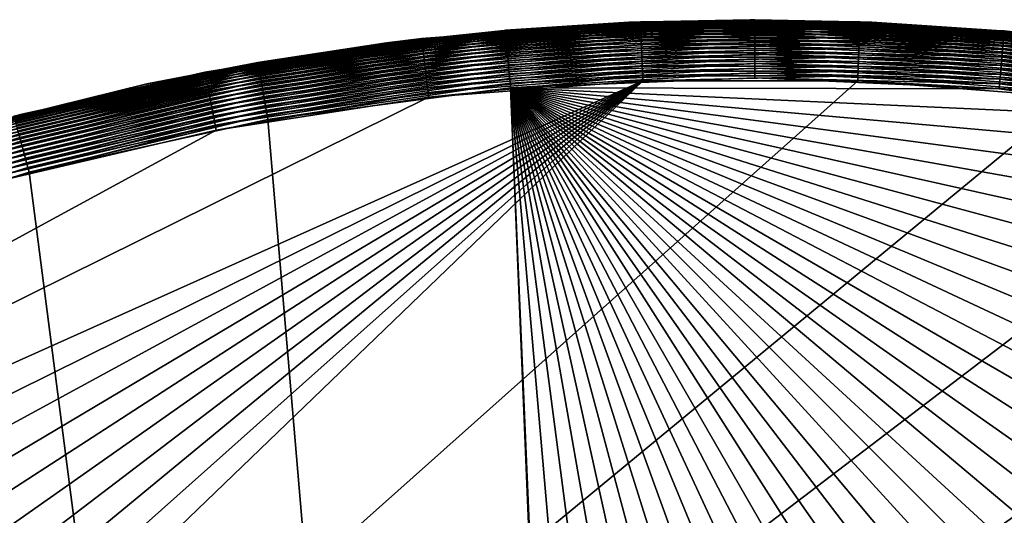
# Model space of a CAD drawing. Extents: x -24 to 24, y -160 to 24.
# Drawn here: x -6 to 2, y 20 to 24 of the extents above; entities that cross this region are included whole.
import ezdxf

# ---------------------------------------------------------------- set-up
doc = ezdxf.new("R2010")
doc.units = 0
doc.layers.add('L1', color=7, linetype='CONTINUOUS')

msp = doc.modelspace()

# ---------------------------------------------------------------- linework, layer by layer
at = {"layer": 'L1', "color": 7}
for points in [[(-2.082795, 24.13847, 59.99995), (-2.781073, 24.09, 94.5), (-1.028921, 24.22452, 94.5)], [(-1.028921, 24.22452, 94.5), (-2.781073, 24.09, 94.5), (-2.780877, 24.0883, 94.54129)], [(-2.780877, 24.0883, 94.54129), (-2.780291, 24.08323, 94.5823), (-0.928776, 24.2305, 94.54129)], [(-2.780877, 24.0883, 94.54129), (-0.928776, 24.2305, 94.54129), (-1.028921, 24.22452, 94.5)], [(-2.780291, 24.08323, 94.5823), (-0.92858, 24.22539, 94.5823), (-0.928776, 24.2305, 94.54129)], [(-2.780291, 24.08323, 94.5823), (-2.779318, 24.0748, 94.62275), (-0.92858, 24.22539, 94.5823)], [(-0.928255, 24.21692, 94.62275), (-0.92858, 24.22539, 94.5823), (-2.779318, 24.0748, 94.62275)], [(-0.928255, 24.21692, 94.62275), (-2.779318, 24.0748, 94.62275), (-2.777966, 24.06309, 94.66235)], [(-2.777966, 24.06309, 94.66235), (-0.927804, 24.20513, 94.66235), (-0.928255, 24.21692, 94.62275)], [(-2.777966, 24.06309, 94.66235), (-2.776243, 24.04816, 94.70085), (-0.927804, 24.20513, 94.66235)], [(-2.776243, 24.04816, 94.70085), (-0.927228, 24.19012, 94.70085), (-0.927804, 24.20513, 94.66235)], [(-2.776243, 24.04816, 94.70085), (-2.774162, 24.03014, 94.73798), (-0.927228, 24.19012, 94.70085)], [(-2.774162, 24.03014, 94.73798), (-0.926533, 24.17199, 94.73798), (-0.927228, 24.19012, 94.70085)], [(-2.073667, 24.16117, 0.913116), (-2.082795, 24.13847, 59.99995), (-1.029199, 24.22815, 59.99995)], [(-2.082795, 24.13847, 59.99995), (-1.028921, 24.22452, 94.5), (-1.029199, 24.22815, 59.99995)], [(-2.073667, 24.16117, 0.913116), (-1.029199, 24.22815, 59.99995), (0.000069, 24.24835, 0.914606)], [(-2.073667, 24.16117, 0.913116), (0.000069, 24.24835, 0.914606), (0.038612, 24.2483, 0.873802)], [(-2.073463, 24.15952, 0.872282), (-2.073667, 24.16117, 0.913116), (0.038612, 24.2483, 0.873802)], [(-2.072975, 24.15454, 0.831721), (-2.073463, 24.15952, 0.872282), (0.038612, 24.2483, 0.873802)], [(-2.072975, 24.15454, 0.831721), (0.038612, 24.2483, 0.873802), (0.038603, 24.2433, 0.833242)], [(-2.072206, 24.14628, 0.791704), (-2.072975, 24.15454, 0.831721), (0.038603, 24.2433, 0.833242)], [(-2.072206, 24.14628, 0.791704), (0.038603, 24.2433, 0.833242), (0.038589, 24.23501, 0.793227)], [(-2.071162, 24.13479, 0.752498), (-2.072206, 24.14628, 0.791704), (0.038589, 24.23501, 0.793227)], [(-2.071162, 24.13479, 0.752498), (0.038589, 24.23501, 0.793227), (0.038569, 24.22347, 0.754022)], [(-2.069848, 24.12015, 0.714366), (-2.071162, 24.13479, 0.752498), (0.038569, 24.22347, 0.754022)], [(-2.069848, 24.12015, 0.714366), (0.038569, 24.22347, 0.754022), (0.038545, 24.20877, 0.715891)], [(-2.068274, 24.10246, 0.67756), (-2.069848, 24.12015, 0.714366), (0.038545, 24.20877, 0.715891)], [(-2.068274, 24.10246, 0.67756), (0.038545, 24.20877, 0.715891), (0.038516, 24.19101, 0.679087)], [(-2.066451, 24.08183, 0.642329), (-2.068274, 24.10246, 0.67756), (0.038516, 24.19101, 0.679087)], [(-2.066451, 24.08183, 0.642329), (0.038516, 24.19101, 0.679087), (0.038482, 24.1703, 0.643857)], [(0.000069, 24.24835, 0.914606), (-1.029199, 24.22815, 59.99995), (0, 24.22815, 59.99995)], [(-1.029199, 24.22815, 59.99995), (-1.028921, 24.22452, 94.5), (0, 24.22815, 59.99995)], [(-0.928841, 24.23221, 94.5), (0, 24.22815, 59.99995), (-1.028921, 24.22452, 94.5)], [(-0.928776, 24.2305, 94.54129), (-0.928841, 24.23221, 94.5), (-1.028921, 24.22452, 94.5)], [(-0.928841, 24.23221, 94.5), (1.029199, 24.22815, 59.99995), (0, 24.22815, 59.99995)], [(-0.928841, 24.23221, 94.5), (0.928841, 24.23221, 94.5), (1.029199, 24.22815, 59.99995)], [(-0.928776, 24.2305, 94.54129), (0.928841, 24.23221, 94.5), (-0.928841, 24.23221, 94.5)], [(0.928776, 24.2305, 94.54129), (0.928841, 24.23221, 94.5), (-0.928776, 24.2305, 94.54129)], [(-0.928776, 24.2305, 94.54129), (-0.92858, 24.22539, 94.5823), (0.928776, 24.2305, 94.54129)], [(0.92858, 24.22539, 94.5823), (0.928776, 24.2305, 94.54129), (-0.92858, 24.22539, 94.5823)], [(0.92858, 24.22539, 94.5823), (-0.92858, 24.22539, 94.5823), (-0.928255, 24.21692, 94.62275)], [(-0.928255, 24.21692, 94.62275), (0.928255, 24.21692, 94.62275), (0.92858, 24.22539, 94.5823)], [(-0.928255, 24.21692, 94.62275), (-0.927804, 24.20513, 94.66235), (0.928255, 24.21692, 94.62275)], [(-0.927804, 24.20513, 94.66235), (0.927804, 24.20513, 94.66235), (0.928255, 24.21692, 94.62275)], [(-0.927804, 24.20513, 94.66235), (-0.927228, 24.19012, 94.70085), (0.927804, 24.20513, 94.66235)], [(-0.927228, 24.19012, 94.70085), (0.927228, 24.19012, 94.70085), (0.927804, 24.20513, 94.66235)], [(-0.927228, 24.19012, 94.70085), (-0.926533, 24.17199, 94.73798), (0.927228, 24.19012, 94.70085)], [(-0.926533, 24.17199, 94.73798), (0.926533, 24.17199, 94.73798), (0.927228, 24.19012, 94.70085)], [(0.000069, 24.24835, 0.914606), (0, 24.22815, 59.99995), (0.038616, 24.24997, 0.914633)], [(0.038616, 24.24997, 0.914633), (0, 24.22815, 59.99995), (1.029199, 24.22815, 59.99995)], [(0.038612, 24.2483, 0.873802), (0.000069, 24.24835, 0.914606), (0.038616, 24.24997, 0.914633)], [(0.038482, 24.1703, 0.643857), (0.038516, 24.19101, 0.679087), (2.145013, 24.09575, 0.677445)], [(0.038516, 24.19101, 0.679087), (0.038545, 24.20877, 0.715891), (2.146645, 24.11344, 0.71425)], [(0.038516, 24.19101, 0.679087), (2.146645, 24.11344, 0.71425), (2.145013, 24.09575, 0.677445)], [(0.038545, 24.20877, 0.715891), (0.038569, 24.22347, 0.754022), (2.148008, 24.12808, 0.752383)], [(0.038545, 24.20877, 0.715891), (2.148008, 24.12808, 0.752383), (2.146645, 24.11344, 0.71425)], [(0.038569, 24.22347, 0.754022), (0.038589, 24.23501, 0.793227), (2.149091, 24.13956, 0.791589)], [(0.038569, 24.22347, 0.754022), (2.149091, 24.13956, 0.791589), (2.148008, 24.12808, 0.752383)], [(0.038589, 24.23501, 0.793227), (0.038603, 24.2433, 0.833242), (2.149888, 24.14782, 0.831606)], [(0.038589, 24.23501, 0.793227), (2.149888, 24.14782, 0.831606), (2.149091, 24.13956, 0.791589)], [(0.038603, 24.2433, 0.833242), (0.038612, 24.2483, 0.873802), (2.150394, 24.15279, 0.872167)], [(0.038603, 24.2433, 0.833242), (2.150394, 24.15279, 0.872167), (2.149888, 24.14782, 0.831606)], [(0.038612, 24.2483, 0.873802), (0.038616, 24.24997, 0.914633), (2.150394, 24.15279, 0.872167)], [(0.038616, 24.24997, 0.914633), (1.029199, 24.22815, 59.99995), (2.08452, 24.15744, 0.913052)], [(0.038616, 24.24997, 0.914633), (2.08452, 24.15744, 0.913052), (2.150394, 24.15279, 0.872167)], [(0.927228, 24.19012, 94.70085), (0.926533, 24.17199, 94.73798), (2.776243, 24.04816, 94.70085)], [(0.927804, 24.20513, 94.66235), (0.927228, 24.19012, 94.70085), (2.777966, 24.06309, 94.66235)], [(0.927228, 24.19012, 94.70085), (2.776243, 24.04816, 94.70085), (2.777966, 24.06309, 94.66235)], [(0.928255, 24.21692, 94.62275), (0.927804, 24.20513, 94.66235), (2.779318, 24.0748, 94.62275)], [(0.927804, 24.20513, 94.66235), (2.777966, 24.06309, 94.66235), (2.779318, 24.0748, 94.62275)], [(0.92858, 24.22539, 94.5823), (0.928255, 24.21692, 94.62275), (2.780291, 24.08323, 94.5823)], [(0.928255, 24.21692, 94.62275), (2.779318, 24.0748, 94.62275), (2.780291, 24.08323, 94.5823)], [(2.780877, 24.0883, 94.54129), (0.928776, 24.2305, 94.54129), (0.92858, 24.22539, 94.5823)], [(0.92858, 24.22539, 94.5823), (2.780291, 24.08323, 94.5823), (2.780877, 24.0883, 94.54129)], [(0.928776, 24.2305, 94.54129), (1.028921, 24.22452, 94.5), (0.928841, 24.23221, 94.5)], [(2.780877, 24.0883, 94.54129), (2.781073, 24.09, 94.5), (0.928776, 24.2305, 94.54129)], [(2.781073, 24.09, 94.5), (1.028921, 24.22452, 94.5), (0.928776, 24.2305, 94.54129)], [(1.029199, 24.22815, 59.99995), (0.928841, 24.23221, 94.5), (1.028921, 24.22452, 94.5)], [(1.029199, 24.22815, 59.99995), (1.028921, 24.22452, 94.5), (2.082795, 24.13847, 59.99995)], [(2.082795, 24.13847, 59.99995), (1.028921, 24.22452, 94.5), (2.781073, 24.09, 94.5)], [(2.08452, 24.15744, 0.913052), (1.029199, 24.22815, 59.99995), (2.082795, 24.13847, 59.99995)], [(-4.16979, 23.88712, 0.86762), (-4.153766, 23.89088, 0.908495), (-2.073463, 24.15952, 0.872282)], [(-4.16881, 23.88221, 0.827054), (-4.16979, 23.88712, 0.86762), (-2.073463, 24.15952, 0.872282)], [(-4.16881, 23.88221, 0.827054), (-2.073463, 24.15952, 0.872282), (-2.072975, 24.15454, 0.831721)], [(-4.167265, 23.87406, 0.787032), (-4.16881, 23.88221, 0.827054), (-2.072975, 24.15454, 0.831721)], [(-4.167265, 23.87406, 0.787032), (-2.072975, 24.15454, 0.831721), (-2.072206, 24.14628, 0.791704)], [(-4.165165, 23.86271, 0.747822), (-4.167265, 23.87406, 0.787032), (-2.072206, 24.14628, 0.791704)], [(-4.165165, 23.86271, 0.747822), (-2.072206, 24.14628, 0.791704), (-2.071162, 24.13479, 0.752498)], [(-4.162523, 23.84825, 0.709685), (-4.165165, 23.86271, 0.747822), (-2.071162, 24.13479, 0.752498)], [(-4.162523, 23.84825, 0.709685), (-2.071162, 24.13479, 0.752498), (-2.069848, 24.12015, 0.714366)], [(-4.159359, 23.83076, 0.672877), (-4.162523, 23.84825, 0.709685), (-2.069848, 24.12015, 0.714366)], [(-4.159359, 23.83076, 0.672877), (-2.069848, 24.12015, 0.714366), (-2.068274, 24.10246, 0.67756)], [(-4.155693, 23.81038, 0.637642), (-4.159359, 23.83076, 0.672877), (-2.068274, 24.10246, 0.67756)], [(-4.155693, 23.81038, 0.637642), (-2.068274, 24.10246, 0.67756), (-2.066451, 24.08183, 0.642329)], [(-4.153766, 23.89088, 0.908495), (-3.080182, 24.05358, 59.99995), (-2.084585, 24.15976, 0.913091)], [(-4.153766, 23.89088, 0.908495), (-2.084585, 24.15976, 0.913091), (-2.073463, 24.15952, 0.872282)], [(-2.084585, 24.15976, 0.913091), (-3.080182, 24.05358, 59.99995), (-2.082795, 24.13847, 59.99995)], [(-3.080182, 24.05358, 59.99995), (-2.781073, 24.09, 94.5), (-2.082795, 24.13847, 59.99995)], [(-2.774162, 24.03014, 94.73798), (-2.771736, 24.00912, 94.77347), (-0.926533, 24.17199, 94.73798)], [(-2.771736, 24.00912, 94.77347), (-0.925723, 24.15085, 94.77347), (-0.926533, 24.17199, 94.73798)], [(-2.771736, 24.00912, 94.77347), (-2.768982, 23.98527, 94.8071), (-0.925723, 24.15085, 94.77347)], [(-0.924803, 24.12685, 94.8071), (-0.925723, 24.15085, 94.77347), (-2.768982, 23.98527, 94.8071)], [(-0.924803, 24.12685, 94.8071), (-2.768982, 23.98527, 94.8071), (-2.765919, 23.95874, 94.83864)], [(-0.92378, 24.10016, 94.83864), (-0.924803, 24.12685, 94.8071), (-2.765919, 23.95874, 94.83864)], [(-0.92378, 24.10016, 94.83864), (-2.765919, 23.95874, 94.83864), (-2.762568, 23.92971, 94.86786)], [(-0.922661, 24.07096, 94.86786), (-0.92378, 24.10016, 94.83864), (-2.762568, 23.92971, 94.86786)], [(-2.084585, 24.15976, 0.913091), (-2.082795, 24.13847, 59.99995), (-2.073667, 24.16117, 0.913116)], [(-2.073463, 24.15952, 0.872282), (-2.084585, 24.15976, 0.913091), (-2.073667, 24.16117, 0.913116)], [(-2.06439, 24.0584, 0.608907), (-2.066451, 24.08183, 0.642329), (0.038482, 24.1703, 0.643857)], [(-2.06439, 24.0584, 0.608907), (0.038482, 24.1703, 0.643857), (0.038443, 24.14679, 0.610435)], [(-2.062106, 24.03233, 0.577517), (-2.06439, 24.0584, 0.608907), (0.038443, 24.14679, 0.610435)], [(-2.062106, 24.03233, 0.577517), (0.038443, 24.14679, 0.610435), (0.038401, 24.12062, 0.579045)], [(-2.059613, 24.00379, 0.548369), (-2.062106, 24.03233, 0.577517), (0.038401, 24.12062, 0.579045)], [(-2.059613, 24.00379, 0.548369), (0.038401, 24.12062, 0.579045), (0.038354, 24.09198, 0.549898)], [(-2.056928, 23.97298, 0.521657), (-2.059613, 24.00379, 0.548369), (0.038354, 24.09198, 0.549898)], [(-2.056928, 23.97298, 0.521657), (0.038354, 24.09198, 0.549898), (0.038304, 24.06105, 0.523186)], [(-0.926533, 24.17199, 94.73798), (-0.925723, 24.15085, 94.77347), (0.926533, 24.17199, 94.73798)], [(0.925723, 24.15085, 94.77347), (0.926533, 24.17199, 94.73798), (-0.925723, 24.15085, 94.77347)], [(0.925723, 24.15085, 94.77347), (-0.925723, 24.15085, 94.77347), (-0.924803, 24.12685, 94.8071)], [(0.924803, 24.12685, 94.8071), (0.925723, 24.15085, 94.77347), (-0.924803, 24.12685, 94.8071)], [(0.924803, 24.12685, 94.8071), (-0.924803, 24.12685, 94.8071), (-0.92378, 24.10016, 94.83864)], [(0.92378, 24.10016, 94.83864), (0.924803, 24.12685, 94.8071), (-0.92378, 24.10016, 94.83864)], [(0.92378, 24.10016, 94.83864), (-0.92378, 24.10016, 94.83864), (-0.922661, 24.07096, 94.86786)], [(-0.922661, 24.07096, 94.86786), (0.922661, 24.07096, 94.86786), (0.92378, 24.10016, 94.83864)], [(0.038304, 24.06105, 0.523186), (0.038354, 24.09198, 0.549898), (2.13603, 23.99711, 0.548253)], [(0.038354, 24.09198, 0.549898), (0.038401, 24.12062, 0.579045), (2.138615, 24.02564, 0.577401)], [(0.038354, 24.09198, 0.549898), (2.138615, 24.02564, 0.577401), (2.13603, 23.99711, 0.548253)], [(0.038401, 24.12062, 0.579045), (0.038443, 24.14679, 0.610435), (2.140985, 24.05171, 0.608791)], [(0.038401, 24.12062, 0.579045), (2.140985, 24.05171, 0.608791), (2.138615, 24.02564, 0.577401)], [(0.038443, 24.14679, 0.610435), (0.038482, 24.1703, 0.643857), (2.143122, 24.07513, 0.642213)], [(0.038443, 24.14679, 0.610435), (2.143122, 24.07513, 0.642213), (2.140985, 24.05171, 0.608791)], [(0.038482, 24.1703, 0.643857), (2.145013, 24.09575, 0.677445), (2.143122, 24.07513, 0.642213)], [(0.92378, 24.10016, 94.83864), (0.922661, 24.07096, 94.86786), (2.765919, 23.95874, 94.83864)], [(2.768982, 23.98527, 94.8071), (0.924803, 24.12685, 94.8071), (0.92378, 24.10016, 94.83864)], [(0.92378, 24.10016, 94.83864), (2.765919, 23.95874, 94.83864), (2.768982, 23.98527, 94.8071)], [(2.771736, 24.00912, 94.77347), (0.925723, 24.15085, 94.77347), (0.924803, 24.12685, 94.8071)], [(2.768982, 23.98527, 94.8071), (2.771736, 24.00912, 94.77347), (0.924803, 24.12685, 94.8071)], [(2.774162, 24.03014, 94.73798), (0.926533, 24.17199, 94.73798), (0.925723, 24.15085, 94.77347)], [(2.771736, 24.00912, 94.77347), (2.774162, 24.03014, 94.73798), (0.925723, 24.15085, 94.77347)], [(2.774162, 24.03014, 94.73798), (2.776243, 24.04816, 94.70085), (0.926533, 24.17199, 94.73798)], [(2.08452, 24.15744, 0.913052), (2.082795, 24.13847, 59.99995), (2.150605, 24.15445, 0.913001)], [(2.150605, 24.15445, 0.913001), (2.082795, 24.13847, 59.99995), (3.080182, 24.05358, 59.99995)], [(2.082795, 24.13847, 59.99995), (2.781073, 24.09, 94.5), (3.080182, 24.05358, 59.99995)], [(2.150394, 24.15279, 0.872167), (2.08452, 24.15744, 0.913052), (2.150605, 24.15445, 0.913001)], [(2.143122, 24.07513, 0.642213), (2.145013, 24.09575, 0.677445), (4.235222, 23.8174, 0.672646)], [(2.145013, 24.09575, 0.677445), (2.146645, 24.11344, 0.71425), (4.238444, 23.83487, 0.709455)], [(2.145013, 24.09575, 0.677445), (4.238444, 23.83487, 0.709455), (4.235222, 23.8174, 0.672646)], [(2.146645, 24.11344, 0.71425), (2.148008, 24.12808, 0.752383), (4.241134, 23.84933, 0.747592)], [(2.146645, 24.11344, 0.71425), (4.241134, 23.84933, 0.747592), (4.238444, 23.83487, 0.709455)], [(2.148008, 24.12808, 0.752383), (2.149091, 24.13956, 0.791589), (4.243272, 23.86067, 0.786802)], [(2.148008, 24.12808, 0.752383), (4.243272, 23.86067, 0.786802), (4.241134, 23.84933, 0.747592)], [(2.149091, 24.13956, 0.791589), (2.149888, 24.14782, 0.831606), (4.244845, 23.86881, 0.826824)], [(2.149091, 24.13956, 0.791589), (4.244845, 23.86881, 0.826824), (4.243272, 23.86067, 0.786802)], [(2.149888, 24.14782, 0.831606), (2.150394, 24.15279, 0.872167), (4.245843, 23.87371, 0.86739)], [(2.149888, 24.14782, 0.831606), (4.245843, 23.87371, 0.86739), (4.244845, 23.86881, 0.826824)], [(2.150394, 24.15279, 0.872167), (2.150605, 24.15445, 0.913001), (4.245843, 23.87371, 0.86739)], [(-4.150177, 23.87012, 59.99995), (-4.616984, 23.80643, 94.5), (-3.080182, 24.05358, 59.99995)], [(-3.080182, 24.05358, 59.99995), (-4.616984, 23.80643, 94.5), (-3.078706, 24.04403, 94.5)], [(-3.078706, 24.04403, 94.5), (-4.616984, 23.80643, 94.5), (-4.616659, 23.80475, 94.54129)], [(-2.780877, 24.0883, 94.54129), (-3.078706, 24.04403, 94.5), (-4.616659, 23.80475, 94.54129)], [(-2.780877, 24.0883, 94.54129), (-4.616659, 23.80475, 94.54129), (-4.615686, 23.79973, 94.5823)], [(-4.615686, 23.79973, 94.5823), (-2.780291, 24.08323, 94.5823), (-2.780877, 24.0883, 94.54129)], [(-4.615686, 23.79973, 94.5823), (-4.614071, 23.79141, 94.62275), (-2.780291, 24.08323, 94.5823)], [(-4.614071, 23.79141, 94.62275), (-2.779318, 24.0748, 94.62275), (-2.780291, 24.08323, 94.5823)], [(-4.614071, 23.79141, 94.62275), (-4.611827, 23.77983, 94.66235), (-2.779318, 24.0748, 94.62275)], [(-2.777966, 24.06309, 94.66235), (-2.779318, 24.0748, 94.62275), (-4.611827, 23.77983, 94.66235)], [(-2.777966, 24.06309, 94.66235), (-4.611827, 23.77983, 94.66235), (-4.608966, 23.76508, 94.70085)], [(-4.608966, 23.76508, 94.70085), (-2.776243, 24.04816, 94.70085), (-2.777966, 24.06309, 94.66235)], [(-4.608966, 23.76508, 94.70085), (-4.605511, 23.74727, 94.73798), (-2.776243, 24.04816, 94.70085)], [(-4.605511, 23.74727, 94.73798), (-2.774162, 24.03014, 94.73798), (-2.776243, 24.04816, 94.70085)], [(-4.605511, 23.74727, 94.73798), (-4.601483, 23.7265, 94.77347), (-2.774162, 24.03014, 94.73798)], [(-4.601483, 23.7265, 94.77347), (-2.771736, 24.00912, 94.77347), (-2.774162, 24.03014, 94.73798)], [(-4.601483, 23.7265, 94.77347), (-4.596911, 23.70293, 94.8071), (-2.771736, 24.00912, 94.77347)], [(-4.596911, 23.70293, 94.8071), (-2.768982, 23.98527, 94.8071), (-2.771736, 24.00912, 94.77347)], [(-4.151548, 23.78722, 0.604218), (-4.155693, 23.81038, 0.637642), (-2.066451, 24.08183, 0.642329)], [(-4.153766, 23.89088, 0.908495), (-4.150177, 23.87012, 59.99995), (-3.080182, 24.05358, 59.99995)], [(-4.151548, 23.78722, 0.604218), (-2.066451, 24.08183, 0.642329), (-2.06439, 24.0584, 0.608907)], [(-4.146954, 23.76145, 0.572826), (-4.151548, 23.78722, 0.604218), (-2.06439, 24.0584, 0.608907)], [(-4.146954, 23.76145, 0.572826), (-2.06439, 24.0584, 0.608907), (-2.062106, 24.03233, 0.577517)], [(-4.141941, 23.73324, 0.543677), (-4.146954, 23.76145, 0.572826), (-2.062106, 24.03233, 0.577517)], [(-4.141941, 23.73324, 0.543677), (-2.062106, 24.03233, 0.577517), (-2.059613, 24.00379, 0.548369)], [(-3.080182, 24.05358, 59.99995), (-3.078706, 24.04403, 94.5), (-2.781073, 24.09, 94.5)], [(-2.781073, 24.09, 94.5), (-3.078706, 24.04403, 94.5), (-2.780877, 24.0883, 94.54129)], [(-0.922661, 24.07096, 94.86786), (-2.762568, 23.92971, 94.86786), (-2.758951, 23.89838, 94.89457)], [(-2.758951, 23.89838, 94.89457), (-0.921453, 24.03945, 94.89457), (-0.922661, 24.07096, 94.86786)], [(-2.758951, 23.89838, 94.89457), (-2.755094, 23.86497, 94.91859), (-0.921453, 24.03945, 94.89457)], [(-2.755094, 23.86497, 94.91859), (-0.920165, 24.00585, 94.91859), (-0.921453, 24.03945, 94.89457)], [(-2.05407, 23.9401, 0.497561), (-2.056928, 23.97298, 0.521657), (0.038304, 24.06105, 0.523186)], [(-2.05407, 23.9401, 0.497561), (0.038304, 24.06105, 0.523186), (0.038251, 24.02804, 0.49909)], [(-2.051057, 23.90536, 0.476242), (-2.05407, 23.9401, 0.497561), (0.038251, 24.02804, 0.49909)], [(-2.051057, 23.90536, 0.476242), (0.038251, 24.02804, 0.49909), (0.038195, 23.99318, 0.47777)], [(-0.922661, 24.07096, 94.86786), (-0.921453, 24.03945, 94.89457), (0.922661, 24.07096, 94.86786)], [(-0.921453, 24.03945, 94.89457), (0.921453, 24.03945, 94.89457), (0.922661, 24.07096, 94.86786)], [(-0.921453, 24.03945, 94.89457), (-0.920165, 24.00585, 94.91859), (0.921453, 24.03945, 94.89457)], [(0.920165, 24.00585, 94.91859), (0.921453, 24.03945, 94.89457), (-0.920165, 24.00585, 94.91859)], [(0.038195, 23.99318, 0.47777), (0.038251, 24.02804, 0.49909), (2.130281, 23.93343, 0.497446)], [(0.038251, 24.02804, 0.49909), (0.038304, 24.06105, 0.523186), (2.133246, 23.96631, 0.521542)], [(0.038251, 24.02804, 0.49909), (2.133246, 23.96631, 0.521542), (2.130281, 23.93343, 0.497446)], [(0.038304, 24.06105, 0.523186), (2.13603, 23.99711, 0.548253), (2.133246, 23.96631, 0.521542)], [(2.758951, 23.89838, 94.89457), (0.921453, 24.03945, 94.89457), (0.920165, 24.00585, 94.91859)], [(0.922661, 24.07096, 94.86786), (0.921453, 24.03945, 94.89457), (2.762568, 23.92971, 94.86786)], [(2.758951, 23.89838, 94.89457), (2.762568, 23.92971, 94.86786), (0.921453, 24.03945, 94.89457)], [(0.922661, 24.07096, 94.86786), (2.762568, 23.92971, 94.86786), (2.765919, 23.95874, 94.83864)], [(2.13603, 23.99711, 0.548253), (2.138615, 24.02564, 0.577401), (4.222591, 23.74812, 0.572595)], [(2.138615, 24.02564, 0.577401), (2.140985, 24.05171, 0.608791), (4.227269, 23.77388, 0.603987)], [(2.138615, 24.02564, 0.577401), (4.227269, 23.77388, 0.603987), (4.222591, 23.74812, 0.572595)], [(2.140985, 24.05171, 0.608791), (2.143122, 24.07513, 0.642213), (4.231489, 23.79702, 0.637412)], [(2.140985, 24.05171, 0.608791), (4.231489, 23.79702, 0.637412), (4.227269, 23.77388, 0.603987)], [(2.143122, 24.07513, 0.642213), (4.235222, 23.8174, 0.672646), (4.231489, 23.79702, 0.637412)], [(-4.596911, 23.70293, 94.8071), (-4.591826, 23.67671, 94.83864), (-2.768982, 23.98527, 94.8071)], [(-2.765919, 23.95874, 94.83864), (-2.768982, 23.98527, 94.8071), (-4.591826, 23.67671, 94.83864)], [(-2.765919, 23.95874, 94.83864), (-4.591826, 23.67671, 94.83864), (-4.586263, 23.64802, 94.86786)], [(-2.762568, 23.92971, 94.86786), (-2.765919, 23.95874, 94.83864), (-4.586263, 23.64802, 94.86786)], [(-2.762568, 23.92971, 94.86786), (-4.586263, 23.64802, 94.86786), (-4.580259, 23.61706, 94.89457)], [(-2.758951, 23.89838, 94.89457), (-2.762568, 23.92971, 94.86786), (-4.580259, 23.61706, 94.89457)], [(-4.136541, 23.70278, 0.516966), (-4.141941, 23.73324, 0.543677), (-2.059613, 24.00379, 0.548369)], [(-4.136541, 23.70278, 0.516966), (-2.059613, 24.00379, 0.548369), (-2.056928, 23.97298, 0.521657)], [(-4.130793, 23.67027, 0.492871), (-4.136541, 23.70278, 0.516966), (-2.056928, 23.97298, 0.521657)], [(-4.130793, 23.67027, 0.492871), (-2.056928, 23.97298, 0.521657), (-2.05407, 23.9401, 0.497561)], [(-4.124733, 23.63592, 0.471553), (-4.130793, 23.67027, 0.492871), (-2.05407, 23.9401, 0.497561)], [(-4.124733, 23.63592, 0.471553), (-2.05407, 23.9401, 0.497561), (-2.051057, 23.90536, 0.476242)], [(-2.755094, 23.86497, 94.91859), (-2.751023, 23.8297, 94.93974), (-0.920165, 24.00585, 94.91859)], [(-0.918805, 23.97037, 94.93974), (-0.920165, 24.00585, 94.91859), (-2.751023, 23.8297, 94.93974)], [(-0.918805, 23.97037, 94.93974), (-2.751023, 23.8297, 94.93974), (-2.746765, 23.79282, 94.95789)], [(-2.746765, 23.79282, 94.95789), (-0.917383, 23.93327, 94.95789), (-0.918805, 23.97037, 94.93974)], [(-2.746765, 23.79282, 94.95789), (-2.74235, 23.75458, 94.97291), (-0.917383, 23.93327, 94.95789)], [(-2.74235, 23.75458, 94.97291), (-0.915908, 23.8948, 94.97291), (-0.917383, 23.93327, 94.95789)], [(-2.047909, 23.86901, 0.45784), (-2.051057, 23.90536, 0.476242), (0.038195, 23.99318, 0.47777)], [(-2.047909, 23.86901, 0.45784), (0.038195, 23.99318, 0.47777), (0.038136, 23.95669, 0.459368)], [(-2.044647, 23.83127, 0.442481), (-2.047909, 23.86901, 0.45784), (0.038136, 23.95669, 0.459368)], [(-2.044647, 23.83127, 0.442481), (0.038136, 23.95669, 0.459368), (0.038076, 23.91882, 0.444007)], [(0.920165, 24.00585, 94.91859), (-0.920165, 24.00585, 94.91859), (-0.918805, 23.97037, 94.93974)], [(-0.918805, 23.97037, 94.93974), (0.918805, 23.97037, 94.93974), (0.920165, 24.00585, 94.91859)], [(-0.918805, 23.97037, 94.93974), (-0.917383, 23.93327, 94.95789), (0.918805, 23.97037, 94.93974)], [(-0.917383, 23.93327, 94.95789), (0.917383, 23.93327, 94.95789), (0.918805, 23.97037, 94.93974)], [(-0.917383, 23.93327, 94.95789), (-0.915908, 23.8948, 94.97291), (0.917383, 23.93327, 94.95789)], [(-0.915908, 23.8948, 94.97291), (0.915908, 23.8948, 94.97291), (0.917383, 23.93327, 94.95789)], [(0.038076, 23.91882, 0.444007), (0.038136, 23.95669, 0.459368), (2.123892, 23.86236, 0.457725)], [(0.038136, 23.95669, 0.459368), (0.038195, 23.99318, 0.47777), (2.127156, 23.89871, 0.476126)], [(0.038136, 23.95669, 0.459368), (2.127156, 23.89871, 0.476126), (2.123892, 23.86236, 0.457725)], [(0.038195, 23.99318, 0.47777), (2.130281, 23.93343, 0.497446), (2.127156, 23.89871, 0.476126)], [(0.917383, 23.93327, 94.95789), (0.915908, 23.8948, 94.97291), (2.746765, 23.79282, 94.95789)], [(0.918805, 23.97037, 94.93974), (0.917383, 23.93327, 94.95789), (2.751023, 23.8297, 94.93974)], [(0.917383, 23.93327, 94.95789), (2.746765, 23.79282, 94.95789), (2.751023, 23.8297, 94.93974)], [(0.920165, 24.00585, 94.91859), (0.918805, 23.97037, 94.93974), (2.755094, 23.86497, 94.91859)], [(0.918805, 23.97037, 94.93974), (2.751023, 23.8297, 94.93974), (2.755094, 23.86497, 94.91859)], [(0.920165, 24.00585, 94.91859), (2.755094, 23.86497, 94.91859), (2.758951, 23.89838, 94.89457)], [(2.127156, 23.89871, 0.476126), (2.130281, 23.93343, 0.497446), (4.206135, 23.65699, 0.49264)], [(2.130281, 23.93343, 0.497446), (2.133246, 23.96631, 0.521542), (4.211989, 23.68948, 0.516735)], [(2.130281, 23.93343, 0.497446), (4.211989, 23.68948, 0.516735), (4.206135, 23.65699, 0.49264)], [(2.133246, 23.96631, 0.521542), (2.13603, 23.99711, 0.548253), (4.217486, 23.71993, 0.543447)], [(2.133246, 23.96631, 0.521542), (4.217486, 23.71993, 0.543447), (4.211989, 23.68948, 0.516735)], [(2.13603, 23.99711, 0.548253), (4.222591, 23.74812, 0.572595), (4.217486, 23.71993, 0.543447)], [(-6.234444, 23.43316, 0.85985), (-6.191912, 23.44422, 0.900859), (-4.16979, 23.88712, 0.86762)], [(-6.232982, 23.42837, 0.819276), (-6.234444, 23.43316, 0.85985), (-4.16979, 23.88712, 0.86762)], [(-6.232982, 23.42837, 0.819276), (-4.16979, 23.88712, 0.86762), (-4.16881, 23.88221, 0.827054)], [(-6.230674, 23.4204, 0.779247), (-6.232982, 23.42837, 0.819276), (-4.16881, 23.88221, 0.827054)], [(-6.230674, 23.4204, 0.779247), (-4.16881, 23.88221, 0.827054), (-4.167265, 23.87406, 0.787032)], [(-6.227536, 23.40929, 0.740029), (-6.230674, 23.4204, 0.779247), (-4.167265, 23.87406, 0.787032)], [(-6.227536, 23.40929, 0.740029), (-4.167265, 23.87406, 0.787032), (-4.165165, 23.86271, 0.747822)], [(-6.223589, 23.39512, 0.701885), (-6.227536, 23.40929, 0.740029), (-4.165165, 23.86271, 0.747822)], [(-6.223589, 23.39512, 0.701885), (-4.165165, 23.86271, 0.747822), (-4.162523, 23.84825, 0.709685)], [(-6.218859, 23.37798, 0.665071), (-6.223589, 23.39512, 0.701885), (-4.162523, 23.84825, 0.709685)], [(-6.218859, 23.37798, 0.665071), (-4.162523, 23.84825, 0.709685), (-4.159359, 23.83076, 0.672877)], [(-6.191912, 23.44422, 0.900859), (-6.186849, 23.42506, 59.99995), (-4.170198, 23.88874, 0.908458)], [(-6.191912, 23.44422, 0.900859), (-4.170198, 23.88874, 0.908458), (-4.16979, 23.88712, 0.86762)], [(-4.170198, 23.88874, 0.908458), (-6.186849, 23.42506, 59.99995), (-5.108972, 23.70572, 59.99995)], [(-4.170198, 23.88874, 0.908458), (-5.108972, 23.70572, 59.99995), (-4.153766, 23.89088, 0.908495)], [(-5.108972, 23.70572, 59.99995), (-4.150177, 23.87012, 59.99995), (-4.153766, 23.89088, 0.908495)], [(-5.108972, 23.70572, 59.99995), (-5.105773, 23.69205, 94.5), (-4.150177, 23.87012, 59.99995)], [(-4.150177, 23.87012, 59.99995), (-5.105773, 23.69205, 94.5), (-4.616984, 23.80643, 94.5)], [(-2.758951, 23.89838, 94.89457), (-4.580259, 23.61706, 94.89457), (-4.573856, 23.58404, 94.91859)], [(-4.573856, 23.58404, 94.91859), (-2.755094, 23.86497, 94.91859), (-2.758951, 23.89838, 94.89457)], [(-4.573856, 23.58404, 94.91859), (-4.567097, 23.54919, 94.93974), (-2.755094, 23.86497, 94.91859)], [(-4.567097, 23.54919, 94.93974), (-2.751023, 23.8297, 94.93974), (-2.755094, 23.86497, 94.91859)], [(-4.16979, 23.88712, 0.86762), (-4.170198, 23.88874, 0.908458), (-4.153766, 23.89088, 0.908495)], [(-4.118402, 23.59998, 0.453155), (-4.124733, 23.63592, 0.471553), (-2.051057, 23.90536, 0.476242)], [(-4.118402, 23.59998, 0.453155), (-2.051057, 23.90536, 0.476242), (-2.047909, 23.86901, 0.45784)], [(-4.111843, 23.56267, 0.437799), (-4.118402, 23.59998, 0.453155), (-2.047909, 23.86901, 0.45784)], [(-4.111843, 23.56267, 0.437799), (-2.047909, 23.86901, 0.45784), (-2.044647, 23.83127, 0.442481)], [(-2.74235, 23.75458, 94.97291), (-2.737808, 23.71523, 94.9847), (-0.915908, 23.8948, 94.97291)], [(-2.737808, 23.71523, 94.9847), (-0.914391, 23.85522, 94.9847), (-0.915908, 23.8948, 94.97291)], [(-2.737808, 23.71523, 94.9847), (-2.73317, 23.67505, 94.99318), (-0.914391, 23.85522, 94.9847)], [(-2.73317, 23.67505, 94.99318), (-0.912842, 23.81481, 94.99318), (-0.914391, 23.85522, 94.9847)], [(-2.041294, 23.79242, 0.430265), (-2.044647, 23.83127, 0.442481), (0.038076, 23.91882, 0.444007)], [(-2.041294, 23.79242, 0.430265), (0.038076, 23.91882, 0.444007), (0.038013, 23.87982, 0.43179)], [(-2.037872, 23.7527, 0.421276), (-2.041294, 23.79242, 0.430265), (0.038013, 23.87982, 0.43179)], [(-2.037872, 23.7527, 0.421276), (0.038013, 23.87982, 0.43179), (0.037949, 23.83996, 0.422798)], [(-0.915908, 23.8948, 94.97291), (-0.914391, 23.85522, 94.9847), (0.915908, 23.8948, 94.97291)], [(-0.914391, 23.85522, 94.9847), (0.914391, 23.85522, 94.9847), (0.915908, 23.8948, 94.97291)], [(-0.914391, 23.85522, 94.9847), (-0.912842, 23.81481, 94.99318), (0.914391, 23.85522, 94.9847)], [(0.914391, 23.85522, 94.9847), (-0.912842, 23.81481, 94.99318), (0.912842, 23.81481, 94.99318)], [(0.037949, 23.83996, 0.422798), (0.038013, 23.87982, 0.43179), (2.117032, 23.7858, 0.43015)], [(0.038013, 23.87982, 0.43179), (0.038076, 23.91882, 0.444007), (2.12051, 23.82464, 0.442365)], [(0.038013, 23.87982, 0.43179), (2.12051, 23.82464, 0.442365), (2.117032, 23.7858, 0.43015)], [(0.038076, 23.91882, 0.444007), (2.123892, 23.86236, 0.457725), (2.12051, 23.82464, 0.442365)], [(2.737808, 23.71523, 94.9847), (0.914391, 23.85522, 94.9847), (0.912842, 23.81481, 94.99318)], [(0.915908, 23.8948, 94.97291), (0.914391, 23.85522, 94.9847), (2.74235, 23.75458, 94.97291)], [(2.74235, 23.75458, 94.97291), (0.914391, 23.85522, 94.9847), (2.737808, 23.71523, 94.9847)], [(0.915908, 23.8948, 94.97291), (2.74235, 23.75458, 94.97291), (2.746765, 23.79282, 94.95789)], [(2.12051, 23.82464, 0.442365), (2.123892, 23.86236, 0.457725), (4.193518, 23.58674, 0.452924)], [(2.123892, 23.86236, 0.457725), (2.127156, 23.89871, 0.476126), (4.199964, 23.62267, 0.471322)], [(2.123892, 23.86236, 0.457725), (4.199964, 23.62267, 0.471322), (4.193518, 23.58674, 0.452924)], [(2.127156, 23.89871, 0.476126), (4.206135, 23.65699, 0.49264), (4.199964, 23.62267, 0.471322)], [(-4.616659, 23.80475, 94.54129), (-5.105773, 23.69205, 94.5), (-6.425349, 23.3815, 94.54129)], [(-4.616659, 23.80475, 94.54129), (-6.425349, 23.3815, 94.54129), (-6.423994, 23.37657, 94.5823)], [(-4.615686, 23.79973, 94.5823), (-4.616659, 23.80475, 94.54129), (-6.423994, 23.37657, 94.5823)], [(-4.615686, 23.79973, 94.5823), (-6.423994, 23.37657, 94.5823), (-6.421747, 23.36839, 94.62275)], [(-6.421747, 23.36839, 94.62275), (-4.614071, 23.79141, 94.62275), (-4.615686, 23.79973, 94.5823)], [(-6.421747, 23.36839, 94.62275), (-6.418623, 23.35702, 94.66235), (-4.614071, 23.79141, 94.62275)], [(-6.418623, 23.35702, 94.66235), (-4.611827, 23.77983, 94.66235), (-4.614071, 23.79141, 94.62275)], [(-6.418623, 23.35702, 94.66235), (-6.414642, 23.34254, 94.70085), (-4.611827, 23.77983, 94.66235)], [(-4.608966, 23.76508, 94.70085), (-4.611827, 23.77983, 94.66235), (-6.414642, 23.34254, 94.70085)], [(-4.608966, 23.76508, 94.70085), (-6.414642, 23.34254, 94.70085), (-6.409833, 23.32504, 94.73798)], [(-6.409833, 23.32504, 94.73798), (-4.605511, 23.74727, 94.73798), (-4.608966, 23.76508, 94.70085)], [(-6.213377, 23.358, 0.629832), (-6.218859, 23.37798, 0.665071), (-4.159359, 23.83076, 0.672877)], [(-6.213377, 23.358, 0.629832), (-4.159359, 23.83076, 0.672877), (-4.155693, 23.81038, 0.637642)], [(-6.207182, 23.33529, 0.596403), (-6.213377, 23.358, 0.629832), (-4.155693, 23.81038, 0.637642)], [(-6.207182, 23.33529, 0.596403), (-4.155693, 23.81038, 0.637642), (-4.151548, 23.78722, 0.604218)], [(-6.200313, 23.31003, 0.565009), (-6.207182, 23.33529, 0.596403), (-4.151548, 23.78722, 0.604218)], [(-6.200313, 23.31003, 0.565009), (-4.151548, 23.78722, 0.604218), (-4.146954, 23.76145, 0.572826)], [(-6.192817, 23.28236, 0.535859), (-6.200313, 23.31003, 0.565009), (-4.146954, 23.76145, 0.572826)], [(-6.192817, 23.28236, 0.535859), (-4.146954, 23.76145, 0.572826), (-4.141941, 23.73324, 0.543677)], [(-4.616984, 23.80643, 94.5), (-5.105773, 23.69205, 94.5), (-4.616659, 23.80475, 94.54129)], [(-4.567097, 23.54919, 94.93974), (-4.560029, 23.51275, 94.95789), (-2.751023, 23.8297, 94.93974)], [(-2.746765, 23.79282, 94.95789), (-2.751023, 23.8297, 94.93974), (-4.560029, 23.51275, 94.95789)], [(-2.746765, 23.79282, 94.95789), (-4.560029, 23.51275, 94.95789), (-4.552699, 23.47495, 94.97291)], [(-4.552699, 23.47495, 94.97291), (-2.74235, 23.75458, 94.97291), (-2.746765, 23.79282, 94.95789)], [(-4.105099, 23.52425, 0.425588), (-4.111843, 23.56267, 0.437799), (-2.044647, 23.83127, 0.442481)], [(-4.105099, 23.52425, 0.425588), (-2.044647, 23.83127, 0.442481), (-2.041294, 23.79242, 0.430265)], [(-4.098215, 23.48498, 0.416604), (-4.105099, 23.52425, 0.425588), (-2.041294, 23.79242, 0.430265)], [(-4.098215, 23.48498, 0.416604), (-2.041294, 23.79242, 0.430265), (-2.037872, 23.7527, 0.421276)], [(-2.73317, 23.67505, 94.99318), (-2.728467, 23.63432, 94.99829), (-0.912842, 23.81481, 94.99318)], [(-2.728467, 23.63432, 94.99829), (-0.911271, 23.77383, 94.99829), (-0.912842, 23.81481, 94.99318)], [(-2.723731, 23.5933, 95), (-0.911271, 23.77383, 94.99829), (-2.728467, 23.63432, 94.99829)], [(-0.90969, 23.73257, 95), (-0.911271, 23.77383, 94.99829), (-2.723731, 23.5933, 95)], [(-2.034403, 23.71238, 0.415572), (-2.037872, 23.7527, 0.421276), (0.037949, 23.83996, 0.422798)], [(-2.034403, 23.71238, 0.415572), (0.037949, 23.83996, 0.422798), (0.037885, 23.79949, 0.417092)], [(-2.030911, 23.67173, 0.413192), (-2.034403, 23.71238, 0.415572), (0.037885, 23.79949, 0.417092)], [(-2.030911, 23.67173, 0.413192), (0.037885, 23.79949, 0.417092), (0.03782, 23.7587, 0.41471)], [(0.03782, 23.7587, 0.41471), (2.106263, 23.66515, 0.413077), (-2.030911, 23.67173, 0.413192)], [(0.912842, 23.81481, 94.99318), (-0.912842, 23.81481, 94.99318), (-0.911271, 23.77383, 94.99829)], [(0.912842, 23.81481, 94.99318), (-0.911271, 23.77383, 94.99829), (0.911271, 23.77383, 94.99829)], [(0.911271, 23.77383, 94.99829), (-0.911271, 23.77383, 94.99829), (-0.90969, 23.73257, 95)], [(0.911271, 23.77383, 94.99829), (-0.90969, 23.73257, 95), (0.90969, 23.73257, 95)], [(0.03782, 23.7587, 0.41471), (0.037885, 23.79949, 0.417092), (2.109885, 23.70578, 0.415456)], [(0.03782, 23.7587, 0.41471), (2.109885, 23.70578, 0.415456), (2.106263, 23.66515, 0.413077)], [(0.037885, 23.79949, 0.417092), (0.037949, 23.83996, 0.422798), (2.113482, 23.74609, 0.42116)], [(0.037885, 23.79949, 0.417092), (2.113482, 23.74609, 0.42116), (2.109885, 23.70578, 0.415456)], [(0.037949, 23.83996, 0.422798), (2.117032, 23.7858, 0.43015), (2.113482, 23.74609, 0.42116)], [(2.728467, 23.63432, 94.99829), (0.911271, 23.77383, 94.99829), (0.90969, 23.73257, 95)], [(2.73317, 23.67505, 94.99318), (0.912842, 23.81481, 94.99318), (0.911271, 23.77383, 94.99829)], [(2.73317, 23.67505, 94.99318), (0.911271, 23.77383, 94.99829), (2.728467, 23.63432, 94.99829)], [(2.737808, 23.71523, 94.9847), (0.912842, 23.81481, 94.99318), (2.73317, 23.67505, 94.99318)], [(2.113482, 23.74609, 0.42116), (2.117032, 23.7858, 0.43015), (4.179972, 23.51106, 0.425358)], [(2.117032, 23.7858, 0.43015), (2.12051, 23.82464, 0.442365), (4.186839, 23.54946, 0.437569)], [(2.117032, 23.7858, 0.43015), (4.186839, 23.54946, 0.437569), (4.179972, 23.51106, 0.425358)], [(2.12051, 23.82464, 0.442365), (4.193518, 23.58674, 0.452924), (4.186839, 23.54946, 0.437569)], [(-0.90969, 23.73257, 95), (-23.47166, 3.62542, 95), (-23.68031, 1.818045, 95)], [(-0.90969, 23.73257, 95), (-23.68031, 1.818045, 95), (0.90969, 23.73257, 95)], [(-23.68031, 1.818045, 95), (2.723731, 23.5933, 95), (0.90969, 23.73257, 95)], [(-23.12527, 5.411521, 95), (-23.47166, 3.62542, 95), (-0.90969, 23.73257, 95)], [(-0.90969, 23.73257, 95), (-22.64316, 7.165864, 95), (-23.12527, 5.411521, 95)], [(-22.02818, 8.878156, 95), (-22.64316, 7.165864, 95), (-0.90969, 23.73257, 95)], [(-0.90969, 23.73257, 95), (-21.28393, 10.53835, 95), (-22.02818, 8.878156, 95)], [(-0.90969, 23.73257, 95), (-20.41478, 12.13669, 95), (-21.28393, 10.53835, 95)], [(-19.42582, 13.66382, 95), (-20.41478, 12.13669, 95), (-0.90969, 23.73257, 95)], [(-19.42582, 13.66382, 95), (-0.90969, 23.73257, 95), (-18.32287, 15.11076, 95)], [(-18.32287, 15.11076, 95), (-0.90969, 23.73257, 95), (-17.11239, 16.46902, 95)], [(-0.90969, 23.73257, 95), (-2.723731, 23.5933, 95), (-17.11239, 16.46902, 95)], [(-6.186849, 23.42506, 59.99995), (-6.425801, 23.38315, 94.5), (-5.108972, 23.70572, 59.99995)], [(-5.108972, 23.70572, 59.99995), (-6.425801, 23.38315, 94.5), (-5.105773, 23.69205, 94.5)], [(-5.105773, 23.69205, 94.5), (-6.425801, 23.38315, 94.5), (-6.425349, 23.3815, 94.54129)], [(-6.409833, 23.32504, 94.73798), (-6.404228, 23.30464, 94.77347), (-4.605511, 23.74727, 94.73798)], [(-6.404228, 23.30464, 94.77347), (-4.601483, 23.7265, 94.77347), (-4.605511, 23.74727, 94.73798)], [(-6.404228, 23.30464, 94.77347), (-6.397864, 23.28149, 94.8071), (-4.601483, 23.7265, 94.77347)], [(-6.397864, 23.28149, 94.8071), (-4.596911, 23.70293, 94.8071), (-4.601483, 23.7265, 94.77347)], [(-6.397864, 23.28149, 94.8071), (-6.390787, 23.25573, 94.83864), (-4.596911, 23.70293, 94.8071)], [(-6.390787, 23.25573, 94.83864), (-4.591826, 23.67671, 94.83864), (-4.596911, 23.70293, 94.8071)], [(-6.390787, 23.25573, 94.83864), (-6.383044, 23.22756, 94.86786), (-4.591826, 23.67671, 94.83864)], [(-4.586263, 23.64802, 94.86786), (-4.591826, 23.67671, 94.83864), (-6.383044, 23.22756, 94.86786)], [(-6.184744, 23.25248, 0.509148), (-6.192817, 23.28236, 0.535859), (-4.141941, 23.73324, 0.543677)], [(-6.184744, 23.25248, 0.509148), (-4.141941, 23.73324, 0.543677), (-4.136541, 23.70278, 0.516966)], [(-6.176147, 23.22059, 0.485055), (-6.184744, 23.25248, 0.509148), (-4.136541, 23.70278, 0.516966)], [(-6.176147, 23.22059, 0.485055), (-4.136541, 23.70278, 0.516966), (-4.130793, 23.67027, 0.492871)], [(-4.552699, 23.47495, 94.97291), (-4.545158, 23.43607, 94.9847), (-2.74235, 23.75458, 94.97291)], [(-4.545158, 23.43607, 94.9847), (-2.737808, 23.71523, 94.9847), (-2.74235, 23.75458, 94.97291)], [(-4.545158, 23.43607, 94.9847), (-4.537458, 23.39637, 94.99318), (-2.737808, 23.71523, 94.9847)], [(-4.537458, 23.39637, 94.99318), (-2.73317, 23.67505, 94.99318), (-2.737808, 23.71523, 94.9847)], [(-4.091238, 23.44511, 0.410907), (-4.098215, 23.48498, 0.416604), (-2.037872, 23.7527, 0.421276)], [(-4.091238, 23.44511, 0.410907), (-2.037872, 23.7527, 0.421276), (-2.034403, 23.71238, 0.415572)], [(-4.084214, 23.40492, 0.408534), (-4.091238, 23.44511, 0.410907), (-2.034403, 23.71238, 0.415572)], [(-4.084214, 23.40492, 0.408534), (-2.034403, 23.71238, 0.415572), (-2.030911, 23.67173, 0.413192)], [(2.728467, 23.63432, 94.99829), (0.90969, 23.73257, 95), (2.723731, 23.5933, 95)], [(2.106263, 23.66515, 0.413077), (2.109885, 23.70578, 0.415456), (4.165859, 23.43196, 0.410677)], [(2.109885, 23.70578, 0.415456), (2.113482, 23.74609, 0.42116), (4.172963, 23.47181, 0.416374)], [(2.109885, 23.70578, 0.415456), (4.172963, 23.47181, 0.416374), (4.165859, 23.43196, 0.410677)], [(2.113482, 23.74609, 0.42116), (4.179972, 23.51106, 0.425358), (4.172963, 23.47181, 0.416374)], [(-23.68031, 1.818045, 95), (4.521789, 23.31557, 95), (2.723731, 23.5933, 95)], [(-17.11239, 16.46902, 95), (-2.723731, 23.5933, 95), (-4.521789, 23.31557, 95)], [(-4.586263, 23.64802, 94.86786), (-6.383044, 23.22756, 94.86786), (-6.374688, 23.19715, 94.89457)], [(-4.580259, 23.61706, 94.89457), (-4.586263, 23.64802, 94.86786), (-6.374688, 23.19715, 94.89457)], [(-4.580259, 23.61706, 94.89457), (-6.374688, 23.19715, 94.89457), (-6.365776, 23.16472, 94.91859)], [(-4.573856, 23.58404, 94.91859), (-4.580259, 23.61706, 94.89457), (-6.365776, 23.16472, 94.91859)], [(-6.167085, 23.18691, 0.46374), (-6.176147, 23.22059, 0.485055), (-4.130793, 23.67027, 0.492871)], [(-6.167085, 23.18691, 0.46374), (-4.130793, 23.67027, 0.492871), (-4.124733, 23.63592, 0.471553)], [(-6.157618, 23.15165, 0.445346), (-6.167085, 23.18691, 0.46374), (-4.124733, 23.63592, 0.471553)], [(-6.157618, 23.15165, 0.445346), (-4.124733, 23.63592, 0.471553), (-4.118402, 23.59998, 0.453155)], [(-6.14781, 23.11505, 0.429997), (-6.157618, 23.15165, 0.445346), (-4.118402, 23.59998, 0.453155)], [(-6.14781, 23.11505, 0.429997), (-4.118402, 23.59998, 0.453155), (-4.111843, 23.56267, 0.437799)], [(-4.537458, 23.39637, 94.99318), (-4.52965, 23.35611, 94.99829), (-2.73317, 23.67505, 94.99318)], [(-4.52965, 23.35611, 94.99829), (-2.728467, 23.63432, 94.99829), (-2.73317, 23.67505, 94.99318)], [(-4.52965, 23.35611, 94.99829), (-4.521789, 23.31557, 95), (-2.728467, 23.63432, 94.99829)], [(-2.723731, 23.5933, 95), (-2.728467, 23.63432, 94.99829), (-4.521789, 23.31557, 95)], [(-2.030911, 23.67173, 0.413192), (-0.075639, -23.74115, -0.414403), (-4.084214, 23.40492, 0.408534)], [(23.39272, 4.11278, 0.071789), (23.66133, 2.059097, 0.035942), (-2.030911, 23.67173, 0.413192)], [(23.39272, 4.11278, 0.071789), (-2.030911, 23.67173, 0.413192), (22.94621, 6.135234, 0.107091)], [(23.66133, 2.059097, 0.035942), (23.74999, -0.010189, -0.000178), (-2.030911, 23.67173, 0.413192)], [(-2.030911, 23.67173, 0.413192), (23.74999, -0.010189, -0.000178), (23.65803, -2.079332, -0.036295)], [(-2.030911, 23.67173, 0.413192), (23.65803, -2.079332, -0.036295), (23.38615, -4.132585, -0.072135)], [(20.57992, 11.86324, 0.207074), (21.53443, 10.02526, 0.174992), (-2.030911, 23.67173, 0.413192)], [(-2.030911, 23.67173, 0.413192), (21.53443, 10.02526, 0.174992), (22.3252, 8.11107, 0.141579)], [(-2.030911, 23.67173, 0.413192), (22.3252, 8.11107, 0.141579), (22.94621, 6.135234, 0.107091)], [(23.38615, -4.132585, -0.072135), (22.93642, -6.154324, -0.107424), (-2.030911, 23.67173, 0.413192)], [(-2.030911, 23.67173, 0.413192), (22.93642, -6.154324, -0.107424), (22.31226, -8.129167, -0.141895)], [(-2.030911, 23.67173, 0.413192), (22.31226, -8.129167, -0.141895), (21.51845, -10.04209, -0.175285)], [(16.81256, 16.78372, 0.292961), (18.20996, 15.25536, 0.266283), (-2.030911, 23.67173, 0.413192)], [(-2.030911, 23.67173, 0.413192), (18.20996, 15.25536, 0.266283), (19.46894, 13.61103, 0.237582)], [(-2.030911, 23.67173, 0.413192), (19.46894, 13.61103, 0.237582), (20.57992, 11.86324, 0.207074)], [(21.51845, -10.04209, -0.175285), (20.56101, -11.87855, -0.207341), (-2.030911, 23.67173, 0.413192)], [(-2.030911, 23.67173, 0.413192), (20.56101, -11.87855, -0.207341), (19.44725, -13.62457, -0.237818)], [(-2.030911, 23.67173, 0.413192), (19.44725, -13.62457, -0.237818), (18.18565, -15.26689, -0.266485)], [(11.90093, 20.56184, 0.358908), (13.646, 19.44707, 0.33945), (-2.030911, 23.67173, 0.413192)], [(-2.030911, 23.67173, 0.413192), (13.646, 19.44707, 0.33945), (15.28737, 18.1845, 0.317412)], [(-2.030911, 23.67173, 0.413192), (15.28737, 18.1845, 0.317412), (16.81256, 16.78372, 0.292961)], [(18.18565, -15.26689, -0.266485), (16.78582, -16.79302, -0.293123), (-2.030911, 23.67173, 0.413192)], [(-2.030911, 23.67173, 0.413192), (16.78582, -16.79302, -0.293123), (15.2584, -18.19137, -0.317532)], [(-2.030911, 23.67173, 0.413192), (15.2584, -18.19137, -0.317532), (13.61502, -19.45133, -0.339524)], [(6.17956, 22.9407, 0.400432), (8.153469, 22.3153, 0.389515), (-2.030911, 23.67173, 0.413192)], [(-2.030911, 23.67173, 0.413192), (8.153469, 22.3153, 0.389515), (10.06544, 21.52034, 0.375639)], [(-2.030911, 23.67173, 0.413192), (10.06544, 21.52034, 0.375639), (11.90093, 20.56184, 0.358908)], [(13.61502, -19.45133, -0.339524), (11.86818, -20.56331, -0.358934), (-2.030911, 23.67173, 0.413192)], [(-2.030911, 23.67173, 0.413192), (11.86818, -20.56331, -0.358934), (10.03117, -21.51889, -0.375614)], [(-2.030911, 23.67173, 0.413192), (10.03117, -21.51889, -0.375614), (8.117937, -22.31081, -0.389437)], [(-2.030911, 23.67173, 0.413192), (2.106263, 23.66515, 0.413077), (4.158707, 23.39179, 0.408305)], [(-2.030911, 23.67173, 0.413192), (4.158707, 23.39179, 0.408305), (6.17956, 22.9407, 0.400432)], [(8.117937, -22.31081, -0.389437), (6.143034, -22.93306, -0.400298), (-2.030911, 23.67173, 0.413192)], [(-2.030911, 23.67173, 0.413192), (6.143034, -22.93306, -0.400298), (4.121466, -23.38093, -0.408116)], [(-2.030911, 23.67173, 0.413192), (4.121466, -23.38093, -0.408116), (2.068589, -23.65102, -0.41283)], [(2.068589, -23.65102, -0.41283), (0, -23.74127, -0.414406), (-2.030911, 23.67173, 0.413192)], [(-2.030911, 23.67173, 0.413192), (0, -23.74127, -0.414406), (-0.075639, -23.74115, -0.414403)], [(2.106263, 23.66515, 0.413077), (4.165859, 23.43196, 0.410677), (4.158707, 23.39179, 0.408305)], [(-4.573856, 23.58404, 94.91859), (-6.365776, 23.16472, 94.91859), (-6.356369, 23.13049, 94.93974)], [(-6.356369, 23.13049, 94.93974), (-4.567097, 23.54919, 94.93974), (-4.573856, 23.58404, 94.91859)], [(-6.356369, 23.13049, 94.93974), (-6.346532, 23.09469, 94.95789), (-4.567097, 23.54919, 94.93974)], [(-6.346532, 23.09469, 94.95789), (-4.560029, 23.51275, 94.95789), (-4.567097, 23.54919, 94.93974)], [(-6.346532, 23.09469, 94.95789), (-6.33633, 23.05757, 94.97291), (-4.560029, 23.51275, 94.95789)], [(-4.552699, 23.47495, 94.97291), (-4.560029, 23.51275, 94.95789), (-6.33633, 23.05757, 94.97291)], [(-6.137725, 23.07736, 0.417794), (-6.14781, 23.11505, 0.429997), (-4.111843, 23.56267, 0.437799)], [(-6.137725, 23.07736, 0.417794), (-4.111843, 23.56267, 0.437799), (-4.105099, 23.52425, 0.425588)], [(-6.127431, 23.03882, 0.408819), (-6.137725, 23.07736, 0.417794), (-4.105099, 23.52425, 0.425588)], [(-6.127431, 23.03882, 0.408819), (-4.105099, 23.52425, 0.425588), (-4.098215, 23.48498, 0.416604)], [(-4.552699, 23.47495, 94.97291), (-6.33633, 23.05757, 94.97291), (-6.325835, 23.01938, 94.9847)], [(-6.325835, 23.01938, 94.9847), (-4.545158, 23.43607, 94.9847), (-4.552699, 23.47495, 94.97291)], [(-6.325835, 23.01938, 94.9847), (-6.315118, 22.98038, 94.99318), (-4.545158, 23.43607, 94.9847)], [(-6.315118, 22.98038, 94.99318), (-4.537458, 23.39637, 94.99318), (-4.545158, 23.43607, 94.9847)], [(-6.116997, 22.99971, 0.403133), (-6.127431, 23.03882, 0.408819), (-4.098215, 23.48498, 0.416604)], [(-6.116997, 22.99971, 0.403133), (-4.098215, 23.48498, 0.416604), (-4.091238, 23.44511, 0.410907)], [(-6.106493, 22.96027, 0.400773), (-6.116997, 22.99971, 0.403133), (-4.091238, 23.44511, 0.410907)], [(-6.106493, 22.96027, 0.400773), (-4.091238, 23.44511, 0.410907), (-4.084214, 23.40492, 0.408534)], [(-6.315118, 22.98038, 94.99318), (-6.304251, 22.94083, 94.99829), (-4.537458, 23.39637, 94.99318)], [(-6.304251, 22.94083, 94.99829), (-4.52965, 23.35611, 94.99829), (-4.537458, 23.39637, 94.99318)], [(-6.304251, 22.94083, 94.99829), (-6.293311, 22.90102, 95), (-4.52965, 23.35611, 94.99829)], [(-6.293311, 22.90102, 95), (-4.521789, 23.31557, 95), (-4.52965, 23.35611, 94.99829)], [(-4.084214, 23.40492, 0.408534), (-0.075639, -23.74115, -0.414403), (-6.106493, 22.96027, 0.400773)], [(6.293311, 22.90102, 95), (4.521789, 23.31557, 95), (-23.68031, 1.818045, 95)], [(-17.11239, 16.46902, 95), (-4.521789, 23.31557, 95), (-6.293311, 22.90102, 95)], [(-8.185979, 22.62551, 0.498263), (-6.192817, 23.28236, 0.535859), (-6.184744, 23.25248, 0.509148)], [(-8.174599, 22.59449, 0.474171), (-8.185979, 22.62551, 0.498263), (-6.184744, 23.25248, 0.509148)], [(-8.174599, 22.59449, 0.474171), (-6.184744, 23.25248, 0.509148), (-6.176147, 23.22059, 0.485055)], [(-8.162603, 22.56172, 0.452861), (-8.174599, 22.59449, 0.474171), (-6.176147, 23.22059, 0.485055)], [(-8.162603, 22.56172, 0.452861), (-6.176147, 23.22059, 0.485055), (-6.167085, 23.18691, 0.46374)], [(-8.15007, 22.52741, 0.434474), (-8.162603, 22.56172, 0.452861), (-6.167085, 23.18691, 0.46374)], [(-8.15007, 22.52741, 0.434474), (-6.167085, 23.18691, 0.46374), (-6.157618, 23.15165, 0.445346)], [(-8.137084, 22.49179, 0.419133), (-8.15007, 22.52741, 0.434474), (-6.157618, 23.15165, 0.445346)], [(-8.137084, 22.49179, 0.419133), (-6.157618, 23.15165, 0.445346), (-6.14781, 23.11505, 0.429997)], [(-8.123732, 22.45511, 0.406941), (-8.137084, 22.49179, 0.419133), (-6.14781, 23.11505, 0.429997)], [(-8.123732, 22.45511, 0.406941), (-6.14781, 23.11505, 0.429997), (-6.137725, 23.07736, 0.417794)], [(-8.110104, 22.41761, 0.39798), (-8.123732, 22.45511, 0.406941), (-6.137725, 23.07736, 0.417794)], [(-8.110104, 22.41761, 0.39798), (-6.137725, 23.07736, 0.417794), (-6.127431, 23.03882, 0.408819)], [(-8.09629, 22.37954, 0.392309), (-8.110104, 22.41761, 0.39798), (-6.127431, 23.03882, 0.408819)], [(-8.09629, 22.37954, 0.392309), (-6.127431, 23.03882, 0.408819), (-6.116997, 22.99971, 0.403133)], [(-8.082383, 22.34116, 0.389966), (-8.09629, 22.37954, 0.392309), (-6.116997, 22.99971, 0.403133)], [(-8.082383, 22.34116, 0.389966), (-6.116997, 22.99971, 0.403133), (-6.106493, 22.96027, 0.400773)], [(-0.075639, -23.74115, -0.414403), (-8.082383, 22.34116, 0.389966), (-6.106493, 22.96027, 0.400773)], [(-23.68031, 1.818045, 95), (8.027901, 22.35208, 95), (6.293311, 22.90102, 95)], [(-23.68031, 1.818045, 95), (9.71538, 21.67196, 95), (8.027901, 22.35208, 95)], [(-0.075639, -23.74115, -0.414403), (-9.996871, 21.55229, 0.376197), (-8.082383, 22.34116, 0.389966)], [(11.34585, 20.86467, 95), (9.71538, 21.67196, 95), (-23.68031, 1.818045, 95)], [(-11.83541, 20.59964, 0.359568), (-9.996871, 21.55229, 0.376197), (-0.075639, -23.74115, -0.414403)], [(-23.68031, 1.818045, 95), (12.90973, 19.93493, 95), (11.34585, 20.86467, 95)], [(-0.075639, -23.74115, -0.414403), (-13.58401, 19.49044, 0.340207), (-11.83541, 20.59964, 0.359568)]]:
    msp.add_3dface(points, dxfattribs=at)

doc.saveas('drawing.dxf')
